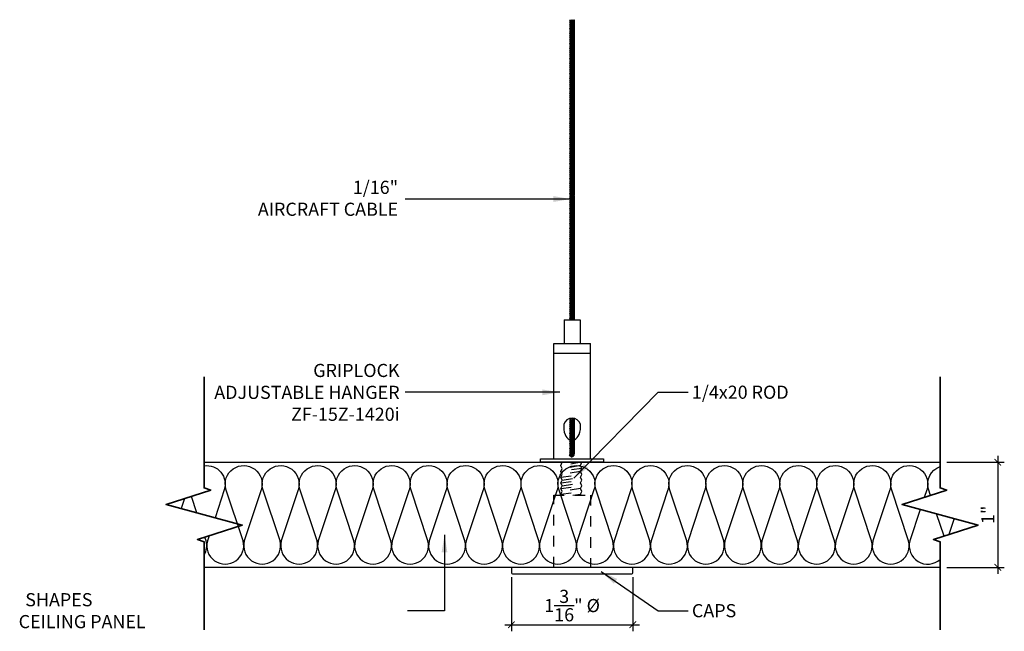
# Model space of a CAD drawing. Units: inches. Extents: x 962 to 1175, y 194 to 240.
# Drawn here: x 1010 to 1020, y 213 to 219 of the extents above; entities that cross this region are included whole.
import ezdxf

# ---------------------------------------------------------------- set-up
doc = ezdxf.new("R2010")
doc.units = ezdxf.units.IN
doc.header["$MEASUREMENT"] = 0
doc.linetypes.add('HIDDEN', pattern=[0.375, 0.25, -0.125])
doc.layers.get('0').update_dxf_attribs({"plot": 0})
for name, color, linetype in [('DIMENSION', 21, 'Continuous'), ('OBJECT LINES', 4, 'Continuous'), ('PANEL', 4, 'Continuous'), ('SUSP PRIMARY', 2, 'Continuous'), ('SUSP SECONDARY', 3, 'Continuous')]:
    doc.layers.add(name, color=color, linetype=linetype)
doc.layers.add('G-ANNO-TEXT', color=3, linetype='Continuous', lineweight=35)
doc.styles.add('A16', font='stylu.ttf', dxfattribs={"height": 1.5})
doc.styles.get("Standard").update_dxf_attribs({"font": 'arial.ttf'})
doc.dimstyles.new('LEADER16', dxfattribs={"dimscale": 16, "dimtxt": 0.125, "dimasz": 0.125, "dimexe": 0.125, "dimexo": 0.125, "dimgap": 0.03125, "dimtad": 0, "dimdec": 5, "dimzin": 1, "dimdsep": 46, "dimlunit": 4, "dimtxsty": 'A16', "dimcen": 0.09375, "dimdle": 0.125, "dimclrd": 6, "dimclre": 6, "dimclrt": 1, "dimadec": 0, "dimazin": 0, "dimtfac": 0.8, "dimtdec": 5, "dimtmove": 2, "dimatfit": 3, "dimfxl": 0, "dimtolj": 1, "dimtzin": 1, "dimarcsym": 0})
doc.dimstyles.get("Standard").update_dxf_attribs({"dimtxt": 0.18, "dimasz": 0.18, "dimexe": 0.18, "dimexo": 0.0625, "dimgap": 0.09, "dimtad": 0, "dimtih": 1, "dimtoh": 1, "dimdec": 4, "dimzin": 0, "dimdsep": 46, "dimtxsty": 'Standard', "dimcen": 0.09, "dimadec": 0, "dimazin": 0, "dimtfac": 1, "dimtdec": 4, "dimtofl": 0, "dimtmove": 0, "dimatfit": 3, "dimfxl": 0, "dimtolj": 1, "dimtzin": 0, "dimarcsym": 0})

# ---------------------------------------------------------------- blocks, each defined once
blk = doc.blocks.new('_ARCHTICK')
at = {"color": 0, "linetype": 'ByBlock', "const_width": 0.15}
blk.add_lwpolyline([(-0.5, -0.5), (0.5, 0.5)], dxfattribs=at)
blk = doc.blocks.new('*D12')
at = {"layer": 'Defpoints', "color": 0, "transparency": 16777216}
for p in [(1018.9413, 214.3933), (1018.9413, 213.3933), (1019.4898, 213.3933)]:
    blk.add_point(p, dxfattribs=at)
at = {"layer": 'DIMENSION', "color": 2, "linetype": 'ByBlock', "lineweight": -2, "transparency": 16777216}
blk.add_line((1019.0038, 214.3933), (1019.5523, 214.3933), dxfattribs=at)
at = {"layer": 'DIMENSION', "color": 2, "lineweight": -2, "transparency": 16777216}
for p, q in [((1019.4898, 214.4558), (1019.4898, 213.3308)), ((1019.0038, 213.3933), (1019.5523, 213.3933))]:
    blk.add_line(p, q, dxfattribs=at)
at = {"layer": 'DIMENSION', "color": 2, "lineweight": -2, "transparency": 16777216, "xscale": 0.0625, "yscale": 0.0625, "zscale": 0.0625}
for p, rotation in [((1019.4898, 214.3933), 90), ((1019.4898, 213.3933), 270)]:
    blk.add_blockref('_ARCHTICK', p, dxfattribs=dict(at, rotation=rotation))
at = {"layer": 'DIMENSION', "color": 21, "transparency": 16777216, "insert": (1019.3958, 213.8933), "char_height": 0.125, "attachment_point": 5, "rotation": 90}
blk.add_mtext('\\A1;1"', dxfattribs=at)
blk = doc.blocks.new('aircraft cable')
at = {"layer": 'SUSP PRIMARY'}
for p, q in [((0.0199, 1.4276), (-0.0199, 1.3205)), ((0.0066, 1.4276), (-0.0199, 1.3562)), ((-0.0066, 1.4276), (-0.0199, 1.3919)), ((0.0199, 1.3919), (-0.0199, 1.2848)), ((0.0199, 1.3562), (-0.0199, 1.2491)), ((0.0199, 1.3205), (-0.0199, 1.2134)), ((0.0199, 1.2848), (-0.0199, 1.1777)), ((0.0199, 1.2491), (-0.0199, 1.1421)), ((0.0199, 1.2134), (-0.0199, 1.1064)), ((0.0199, 1.1777), (-0.0199, 1.0707)), ((0.0199, 1.1421), (-0.0199, 1.035)), ((0.0199, 1.1064), (-0.0199, 0.9993)), ((0.0199, 1.0707), (-0.0199, 0.9636)), ((0.0199, 1.035), (-0.0199, 0.9279)), ((0.0199, 0.9993), (-0.0199, 0.8922)), ((0.0199, 0.9636), (-0.0199, 0.8565)), ((0.0199, 0.9279), (-0.0199, 0.8209)), ((0.0199, 0.8922), (-0.0199, 0.7852)), ((0.0199, 0.8565), (-0.0199, 0.7495)), ((0.0199, 0.8209), (-0.0199, 0.7138)), ((0.0199, 0.7852), (-0.0199, 0.6781)), ((0.0199, 0.7495), (-0.0199, 0.6424)), ((0.0199, 0.7138), (-0.0199, 0.6067)), ((0.0199, 0.6781), (-0.0199, 0.571)), ((0.0199, 0.6424), (-0.0199, 0.5353)), ((0.0199, 0.6067), (-0.0199, 0.4996)), ((0.0199, 0.571), (-0.0199, 0.464)), ((0.0199, 0.5353), (-0.0199, 0.4283)), ((0.0199, 0.4996), (-0.0199, 0.3926)), ((0.0199, 0.464), (-0.0199, 0.3569)), ((0.0199, 0.4283), (-0.0199, 0.3212)), ((0.0199, 0.3926), (-0.0199, 0.2855)), ((0.0199, 0.3569), (-0.0199, 0.2498)), ((0.0199, 0.3212), (-0.0199, 0.2141)), ((0.0199, 0.2855), (-0.0199, 0.1784)), ((0.0199, 0.2498), (-0.0199, 0.1428)), ((0.0199, 0.2141), (-0.0199, 0.1071)), ((0.0199, 0.1784), (-0.0199, 0.0714)), ((0.0199, 0.1428), (-0.0199, 0.0357)), ((0.0199, 0.1071), (-0.0199, 0)), ((0.0199, 0.0714), (-0.0066, 0)), ((0.0199, 0.0357), (0.0066, 0))]:
    blk.add_line(p, q, dxfattribs=at)
for centre, start, end in [((0.0237, 1.4097), 157.73849, 202.26151), ((-0.0237, 1.4097), 337.73849, 22.26151), ((0.0237, 1.374), 157.73849, 202.26151), ((0.0237, 1.3383), 157.73849, 202.26151), ((0.0237, 1.3027), 157.73849, 202.26151), ((-0.0237, 1.374), 337.73849, 22.26151), ((-0.0237, 1.3383), 337.73849, 22.26151), ((-0.0237, 1.3027), 337.73849, 22.26151), ((0.0237, 1.267), 157.73849, 202.26151), ((0.0237, 1.2313), 157.73849, 202.26151), ((-0.0237, 1.267), 337.73849, 22.26151), ((-0.0237, 1.2313), 337.73849, 22.26151), ((0.0237, 1.1956), 157.73849, 202.26151), ((0.0237, 1.1599), 157.73849, 202.26151), ((0.0237, 1.1242), 157.73849, 202.26151), ((-0.0237, 1.1956), 337.73849, 22.26151), ((-0.0237, 1.1599), 337.73849, 22.26151), ((-0.0237, 1.1242), 337.73849, 22.26151), ((0.0237, 1.0885), 157.73849, 202.26151), ((0.0237, 1.0528), 157.73849, 202.26151), ((0.0237, 1.0171), 157.73849, 202.26151), ((-0.0237, 1.0885), 337.73849, 22.26151), ((-0.0237, 1.0528), 337.73849, 22.26151), ((-0.0237, 1.0171), 337.73849, 22.26151), ((0.0237, 0.9815), 157.73849, 202.26151), ((0.0237, 0.9458), 157.73849, 202.26151), ((-0.0237, 0.9815), 337.73849, 22.26151), ((-0.0237, 0.9458), 337.73849, 22.26151), ((0.0237, 0.9101), 157.73849, 202.26151), ((0.0237, 0.8744), 157.73849, 202.26151), ((0.0237, 0.8387), 157.73849, 202.26151), ((-0.0237, 0.9101), 337.73849, 22.26151), ((-0.0237, 0.8744), 337.73849, 22.26151), ((-0.0237, 0.8387), 337.73849, 22.26151), ((0.0237, 0.803), 157.73849, 202.26151), ((0.0237, 0.7673), 157.73849, 202.26151), ((-0.0237, 0.803), 337.73849, 22.26151), ((-0.0237, 0.7673), 337.73849, 22.26151), ((0.0237, 0.7316), 157.73849, 202.26151), ((0.0237, 0.6959), 157.73849, 202.26151), ((0.0237, 0.6602), 157.73849, 202.26151), ((-0.0237, 0.7316), 337.73849, 22.26151), ((-0.0237, 0.6959), 337.73849, 22.26151), ((-0.0237, 0.6602), 337.73849, 22.26151), ((0.0237, 0.6246), 157.73849, 202.26151), ((0.0237, 0.5889), 157.73849, 202.26151), ((0.0237, 0.5532), 157.73849, 202.26151), ((-0.0237, 0.6246), 337.73849, 22.26151), ((-0.0237, 0.5889), 337.73849, 22.26151), ((-0.0237, 0.5532), 337.73849, 22.26151), ((0.0237, 0.5175), 157.73849, 202.26151), ((0.0237, 0.4818), 157.73849, 202.26151), ((-0.0237, 0.5175), 337.73849, 22.26151), ((-0.0237, 0.4818), 337.73849, 22.26151), ((0.0237, 0.4461), 157.73849, 202.26151), ((0.0237, 0.4104), 157.73849, 202.26151), ((0.0237, 0.3747), 157.73849, 202.26151), ((-0.0237, 0.4461), 337.73849, 22.26151), ((-0.0237, 0.4104), 337.73849, 22.26151), ((-0.0237, 0.3747), 337.73849, 22.26151), ((0.0237, 0.339), 157.73849, 202.26151), ((0.0237, 0.3034), 157.73849, 202.26151), ((0.0237, 0.2677), 157.73849, 202.26151), ((-0.0237, 0.339), 337.73849, 22.26151), ((-0.0237, 0.3034), 337.73849, 22.26151), ((-0.0237, 0.2677), 337.73849, 22.26151), ((0.0237, 0.232), 157.73849, 202.26151), ((0.0237, 0.1963), 157.73849, 202.26151), ((-0.0237, 0.232), 337.73849, 22.26151), ((-0.0237, 0.1963), 337.73849, 22.26151), ((0.0237, 0.1606), 157.73849, 202.26151), ((0.0237, 0.1249), 157.73849, 202.26151), ((0.0237, 0.0892), 157.73849, 202.26151), ((-0.0237, 0.1606), 337.73849, 22.26151), ((-0.0237, 0.1249), 337.73849, 22.26151), ((-0.0237, 0.0892), 337.73849, 22.26151), ((0.0237, 0.0535), 157.73849, 202.26151), ((0.0237, 0.0178), 157.73849, 202.26151), ((-0.0237, 0.0535), 337.73849, 22.26151), ((-0.0237, 0.0178), 337.73849, 22.26151)]:
    blk.add_arc(centre, 0.0471, start, end, dxfattribs=at)
blk = doc.blocks.new('*D11')
at = {"layer": 'Defpoints', "color": 0, "transparency": 16777216}
for p in [(1014.8615, 213.362), (1016.0178, 213.362), (1016.0178, 212.8476)]:
    blk.add_point(p, dxfattribs=at)
at = {"layer": 'DIMENSION', "color": 2, "linetype": 'ByBlock', "lineweight": -2, "transparency": 16777216}
blk.add_line((1014.8615, 213.2995), (1014.8615, 212.7851), dxfattribs=at)
at = {"layer": 'DIMENSION', "color": 2, "lineweight": -2, "transparency": 16777216}
for p, q in [((1016.0178, 213.2995), (1016.0178, 212.7851)), ((1014.799, 212.8476), (1016.0803, 212.8476))]:
    blk.add_line(p, q, dxfattribs=at)
at = {"layer": 'DIMENSION', "color": 2, "lineweight": -2, "transparency": 16777216, "xscale": 0.0625, "yscale": 0.0625, "zscale": 0.0625, "rotation": 180}
blk.add_blockref('_ARCHTICK', (1014.8615, 212.8476), dxfattribs=at)
at = {"layer": 'DIMENSION', "color": 2, "lineweight": -2, "transparency": 16777216, "xscale": 0.0625, "yscale": 0.0625, "zscale": 0.0625}
blk.add_blockref('_ARCHTICK', (1016.0178, 212.8476), dxfattribs=at)
at = {"layer": 'DIMENSION', "color": 21, "transparency": 16777216, "insert": (1015.4396, 213.0298), "char_height": 0.125, "attachment_point": 5}
blk.add_mtext('\\A1;1{\\H1.000000x;\\S3/16;}" %%C', dxfattribs=at)

msp = doc.modelspace()

# ---------------------------------------------------------------- linework, layer by layer
at = {"layer": 'G-ANNO-TEXT', "color": 1}
for points in [[(1011.93797, 212.79951), (1011.93797, 213.63698), (1011.87482, 213.65756), (1012.30019, 213.7962), (1011.57575, 213.99032), (1012.00113, 214.12896), (1011.93797, 214.14954), (1011.93797, 215.20767)], [(1018.9413, 212.79951), (1018.9413, 213.63698), (1018.87814, 213.65756), (1019.30352, 213.7962), (1018.57908, 213.99032), (1019.00445, 214.12896), (1018.9413, 214.14954), (1018.9413, 215.20767)]]:
    msp.add_lwpolyline(points, dxfattribs=at)
at = {"layer": 'OBJECT LINES', "color": 2}
for points in [[(1011.93797, 214.36025, -0.5571044), (1012.1297, 214.13061), (1012.04173, 213.86546)], [(1011.96877, 213.64557), (1011.96877, 213.64557, 1.3033633), (1012.30859, 213.64557), (1012.14566, 214.13705, -1.3585384), (1012.48152, 214.13061), (1012.32059, 213.64557)], [(1012.32059, 213.64557), (1012.32059, 213.64557, 1.3033633), (1012.66041, 213.64557), (1012.49748, 214.13705, -1.3585384), (1012.83335, 214.13061), (1012.67242, 213.64557)], [(1012.67242, 213.64557), (1012.67242, 213.64557, 1.3033633), (1013.01224, 213.64557), (1012.8493, 214.13705, -1.3585384), (1013.18517, 214.13061), (1013.02424, 213.64557)], [(1013.02424, 213.64557), (1013.02424, 213.64557, 1.3033633), (1013.36406, 213.64557), (1013.20112, 214.13705, -1.3585384), (1013.53699, 214.13061), (1013.37606, 213.64557)], [(1013.37606, 213.64557), (1013.37606, 213.64557, 1.3033633), (1013.71588, 213.64557), (1013.55295, 214.13705, -1.3585384), (1013.88881, 214.13061), (1013.72788, 213.64557)], [(1013.72788, 213.64557), (1013.72788, 213.64557, 1.3033633), (1014.0677, 213.64557), (1013.90477, 214.13705, -1.3585384), (1014.24063, 214.13061), (1014.0797, 213.64557)], [(1014.0797, 213.64557), (1014.0797, 213.64557, 1.3033633), (1014.41952, 213.64557), (1014.25659, 214.13705, -1.3585384), (1014.59246, 214.13061), (1014.43153, 213.64557)], [(1014.43153, 213.64557), (1014.43153, 213.64557, 1.3033633), (1014.77135, 213.64557), (1014.60841, 214.13705, -1.3585384), (1014.94428, 214.13061), (1014.78335, 213.64557)], [(1014.78335, 213.64557), (1014.78335, 213.64557, 1.3033633), (1015.12317, 213.64557), (1014.96023, 214.13705, -1.3585384), (1015.2961, 214.13061), (1015.13517, 213.64557)], [(1015.13517, 213.64557), (1015.13517, 213.64557, 1.3033633), (1015.47499, 213.64557), (1015.31206, 214.13705, -1.3585384), (1015.64792, 214.13061), (1015.48699, 213.64557)], [(1015.48699, 213.64557), (1015.48699, 213.64557, 1.3033633), (1015.82681, 213.64557), (1015.66388, 214.13705, -1.3585384), (1015.99975, 214.13061), (1015.83882, 213.64557)], [(1015.83882, 213.64557), (1015.83882, 213.64557, 1.3033633), (1016.17864, 213.64557), (1016.0157, 214.13705, -1.3585384), (1016.35157, 214.13061), (1016.19064, 213.64557)], [(1016.19064, 213.64557), (1016.19064, 213.64557, 1.3033633), (1016.53046, 213.64557), (1016.36752, 214.13705, -1.3585384), (1016.70339, 214.13061), (1016.54246, 213.64557)], [(1016.54246, 213.64557), (1016.54246, 213.64557, 1.3033633), (1016.88228, 213.64557), (1016.71935, 214.13705, -1.3585384), (1017.05521, 214.13061), (1016.89428, 213.64557)], [(1016.89428, 213.64557), (1016.89428, 213.64557, 1.3033633), (1017.2341, 213.64557), (1017.07117, 214.13705, -1.3585384), (1017.40703, 214.13061), (1017.2461, 213.64557)], [(1017.2461, 213.64557), (1017.2461, 213.64557, 1.3033633), (1017.58592, 213.64557), (1017.42299, 214.13705, -1.3585384), (1017.75886, 214.13061), (1017.59793, 213.64557)], [(1017.59793, 213.64557), (1017.59793, 213.64557, 1.3033633), (1017.93775, 213.64557), (1017.77481, 214.13705, -1.3585384), (1018.11068, 214.13061), (1017.94975, 213.64557)], [(1017.94975, 213.64557), (1017.94975, 213.64557, 1.3033633), (1018.28957, 213.64557), (1018.12663, 214.13705, -1.3585384), (1018.4625, 214.13061), (1018.30157, 213.64557)], [(1018.30157, 213.64557), (1018.30157, 213.64557, 1.3033633), (1018.64139, 213.64557), (1018.47846, 214.13705, -1.3585384), (1018.81432, 214.13061), (1018.79065, 214.05928)], [(1018.84968, 214.07852), (1018.83028, 214.13705, -0.3987918), (1018.9413, 214.3522)], [(1011.93797, 213.50998, 0.2025268), (1011.95677, 213.64557), (1011.94519, 213.6805)], [(1018.65339, 213.64557), (1018.65339, 213.64557, 0.7476363), (1018.9413, 213.46956, 0.7476363)]]:
    msp.add_lwpolyline(points, format="xyb", dxfattribs=at)
for points in [[(1011.7502, 214.04717), (1011.71863, 213.95203)], [(1011.86848, 213.91188), (1011.81647, 214.06877)], [(1018.75237, 213.94388), (1018.65339, 213.64557)], [(1018.97841, 213.69024), (1018.90816, 213.90214)], [(1019.07547, 213.85731), (1019.02508, 213.70545)], [(1011.98462, 213.69335), (1011.96877, 213.64557)]]:
    msp.add_lwpolyline(points, dxfattribs=at)
at = {"layer": 'PANEL', "color": 2, "linetype": 'HIDDEN', "ltscale": 0.2}
for p, q in [((1015.33229, 214.36158), (1015.34605, 214.39326)), ((1015.52647, 214.39326), (1015.33262, 214.3609)), ((1015.53322, 214.39326), (1015.34605, 214.39326)), ((1015.51947, 214.36158), (1015.53322, 214.39326)), ((1015.34605, 214.33264), (1015.33262, 214.3609)), ((1015.53345, 214.33307), (1015.33262, 214.30678)), ((1015.33262, 214.30678), (1015.34605, 214.33264)), ((1015.34605, 214.27851), (1015.33262, 214.30678)), ((1015.33262, 214.25266), (1015.34605, 214.27851)), ((1015.33262, 214.25266), (1015.53322, 214.27851)), ((1015.51947, 214.36158), (1015.34605, 214.33264)), ((1015.51979, 214.30678), (1015.34605, 214.27851)), ((1015.53322, 214.33264), (1015.51979, 214.3609)), ((1015.51979, 214.30678), (1015.53322, 214.33264)), ((1015.53322, 214.27851), (1015.51979, 214.30678)), ((1015.51979, 214.25266), (1015.53322, 214.27851)), ((1015.34605, 214.22439), (1015.33262, 214.25266)), ((1015.33262, 214.19854), (1015.34605, 214.22439)), ((1015.33262, 214.19854), (1015.53322, 214.22439)), ((1015.34605, 214.17027), (1015.33262, 214.19854)), ((1015.34605, 214.22439), (1015.51979, 214.25266)), ((1015.34605, 214.17027), (1015.51979, 214.19854)), ((1015.53322, 214.22439), (1015.51979, 214.25266)), ((1015.51979, 214.19854), (1015.53322, 214.22439)), ((1015.53322, 214.17027), (1015.51979, 214.19854)), ((1015.33262, 214.14441), (1015.34605, 214.17027)), ((1015.33262, 214.14441), (1015.53322, 214.17027)), ((1015.34605, 214.11615), (1015.33262, 214.14441)), ((1015.33262, 214.09029), (1015.34605, 214.11615)), ((1015.33262, 214.09029), (1015.53322, 214.11615)), ((1015.33715, 214.08076), (1015.33262, 214.09029)), ((1015.51979, 214.14441), (1015.34605, 214.11615)), ((1015.44583, 214.08076), (1015.51979, 214.09029)), ((1015.51979, 214.14441), (1015.53322, 214.17027)), ((1015.53322, 214.11615), (1015.51979, 214.14441)), ((1015.51979, 214.09029), (1015.53322, 214.11615)), ((1015.52432, 214.08076), (1015.51979, 214.09029))]:
    msp.add_line(p, q, dxfattribs=at)
at = {"layer": 'PANEL', "color": 4}
for points in [[(1011.93797, 214.39326), (1018.9413, 214.39326)], [(1018.9413, 213.39326), (1011.93797, 213.39326)]]:
    msp.add_lwpolyline(points, dxfattribs=at)
at = {"layer": 'PANEL', "color": 2, "linetype": 'HIDDEN', "ltscale": 0.2}
msp.add_lwpolyline([(1015.26464, 214.08076), (1015.61464, 214.08076), (1015.61464, 213.39326), (1015.26464, 213.39326)], close=True, dxfattribs=at)
at = {"layer": 'SUSP PRIMARY'}
for p, q in [((1015.43901, 214.81335), (1015.41971, 214.7615)), ((1015.45194, 214.81242), (1015.41971, 214.72581)), ((1015.42525, 214.81207), (1015.41971, 214.79719)), ((1015.45956, 214.79719), (1015.41971, 214.69012)), ((1015.45956, 214.7615), (1015.41971, 214.65443)), ((1015.45956, 214.72581), (1015.41971, 214.61875)), ((1015.45956, 214.69012), (1015.41971, 214.58306)), ((1015.45956, 214.65443), (1015.41971, 214.54737)), ((1015.45956, 214.61875), (1015.41971, 214.51168)), ((1015.45956, 214.58306), (1015.41971, 214.47599)), ((1015.45956, 214.54737), (1015.43674, 214.48606)), ((1015.45956, 214.51168), (1015.44781, 214.4801)), ((1015.45956, 214.47599), (1015.45899, 214.47445))]:
    msp.add_line(p, q, dxfattribs=at)
for centre, radius in [((1015.4222, 214.46042), 0.00782), ((1015.43154, 214.48023), 0.00782), ((1015.45151, 214.47353), 0.00754), ((1015.44475, 214.45459), 0.00694)]:
    msp.add_circle(centre, radius, dxfattribs=at)
for centre, radius, start, end in [((1015.4633, 214.77935), 0.0471, 157.738491, 202.261509), ((1015.4633, 214.74366), 0.0471, 157.738491, 202.261509), ((1015.4633, 214.81504), 0.0471, 186.124723, 202.261509), ((1015.41597, 214.81504), 0.0471, 337.738491, 353.875277), ((1015.41597, 214.77935), 0.0471, 337.738491, 22.261509), ((1015.41597, 214.74366), 0.0471, 337.738491, 22.261509), ((1015.4633, 214.70797), 0.0471, 157.738491, 202.261509), ((1015.4633, 214.67228), 0.0471, 157.738491, 202.261509), ((1015.4633, 214.63659), 0.0471, 157.738491, 202.261509), ((1015.41597, 214.70797), 0.0471, 337.738491, 22.261509), ((1015.41597, 214.67228), 0.0471, 337.738491, 22.261509), ((1015.41597, 214.63659), 0.0471, 337.738491, 22.261509), ((1015.4633, 214.6009), 0.0471, 157.738491, 202.261509), ((1015.4633, 214.56521), 0.0471, 157.738491, 202.261509), ((1015.41597, 214.6009), 0.0471, 337.738491, 22.261509), ((1015.41597, 214.56521), 0.0471, 337.738491, 22.261509), ((1015.42216, 214.46041), 0.00784, 89.687148, 318.681), ((1015.4633, 214.52952), 0.0471, 157.738491, 202.261509), ((1015.4633, 214.49383), 0.0471, 157.738491, 202.261509), ((1015.42431, 214.47174), 0.00754, 94.019723, 217.050337), ((1015.4633, 214.45814), 0.0471, 157.738491, 170.209878), ((1015.43154, 214.48023), 0.00782, 19.129934, 218.521441), ((1015.42431, 214.47174), 0.00754, 301.865065, 5.175381), ((1015.43524, 214.46184), 0.00647, 350.593525, 160.283843), ((1015.44155, 214.47343), 0.00694, 183.135463, 311.53803), ((1015.44512, 214.48724), 0.00763, 215.650198, 290.591901), ((1015.44155, 214.47343), 0.00694, 49.696146, 108.492298), ((1015.45124, 214.46208), 0.00694, 128.151135, 184.64314), ((1015.45151, 214.47353), 0.00754, 296.801032, 119.441067), ((1015.45124, 214.46208), 0.00694, 273.491001, 49.147887), ((1015.41597, 214.52952), 0.0471, 337.738491, 22.261509), ((1015.41597, 214.49383), 0.0471, 337.738491, 22.261509), ((1015.43316, 214.45208), 0.00694, 165.07089, 340.994391), ((1015.43524, 214.46184), 0.00647, 212.100241, 294.789903), ((1015.44475, 214.45459), 0.00694, 212.892274, 18.087647)]:
    msp.add_arc(centre, radius, start, end, dxfattribs=at)
at = {"layer": 'SUSP SECONDARY'}
for p, q in [((1015.364, 215.74894), (1015.51527, 215.74894)), ((1015.364, 215.74894), (1015.364, 215.52451)), ((1015.51527, 215.74894), (1015.51527, 215.52451)), ((1015.26464, 215.52451), (1015.61464, 215.52451)), ((1015.26464, 214.42451), (1015.26464, 215.52451)), ((1015.61464, 214.42451), (1015.61464, 215.52451)), ((1015.26464, 215.43121), (1015.61464, 215.43121)), ((1015.26464, 214.42451), (1015.61464, 214.42451))]:
    msp.add_line(p, q, dxfattribs=at)
msp.add_lwpolyline([(1015.13964, 214.42451), (1015.73964, 214.42451), (1015.73964, 214.39326), (1015.13964, 214.39326)], close=True, dxfattribs=at)
msp.add_lwpolyline([(1014.87714, 213.33076), (1016.00214, 213.33076, 0.4142136), (1016.01776, 213.34638), (1016.01776, 213.37763, 0.4142136), (1016.00214, 213.39326), (1014.87714, 213.39326, 0.4142136), (1014.86151, 213.37763), (1014.86151, 213.34638, 0.4142136)], format="xyb", close=True, dxfattribs=at)
for centre, radius, start, end in [((1015.56737, 214.73067), 0.2079, 173.119319, 200.932551), ((1015.43972, 214.73079), 0.08256, 90.057119, 162.528135), ((1015.43955, 214.73079), 0.08256, 17.471865, 89.942881), ((1015.3119, 214.73067), 0.2079, 339.067449, 6.880681), ((1015.46643, 214.69653), 0.10152, 203.292062, 240.692364), ((1015.41284, 214.69653), 0.10152, 299.307636, 336.707938)]:
    msp.add_arc(centre, radius, start, end, dxfattribs=at)

# ---------------------------------------------------------------- block references
at = {"layer": 'SUSP PRIMARY'}
for p in [(1015.43964, 217.1765), (1015.43964, 215.74894)]:
    msp.add_blockref('aircraft cable', p, dxfattribs=at)

# ---------------------------------------------------------------- texts
at = {"layer": 'DIMENSION', "char_height": 0.125, "style": 'A16'}
for s, insert, width, attachment_point in [('\\A1;{\\fArial Narrow|b0|i0|c0|p34;1/16"\\PAIRCRAFT CABLE}', (1013.78418, 216.90487), 4.2719649, 6), ('\\A1;{\\fArial Narrow|b0|i0|c0|p34;GRIPLOCK \\PADJUSTABLE HANGER\\PZF-15Z-1420i}', (1013.798, 215.05851), 4.2719649, 6), ('\\A1;{\\fArial Narrow|b0|i0|c0|p34;1/4x20 ROD}', (1016.5795, 215.0597), 4.01954, 4), ('\\A1;\\pi3.4526;{\\fArial Narrow|b0|i0|c0|p34;SHAPES\\P\\pi2.9495;CEILING PANEL}', (1009.80445, 212.98141), 4.01954, 4), ('\\A1;{\\fArial Narrow|b0|i0|c0|p34;CAPS}', (1016.5795, 212.98141), 4.01954, 4)]:
    msp.add_mtext(s, dxfattribs=dict(at, insert=insert, width=width, attachment_point=attachment_point))

# ---------------------------------------------------------------- dimensions: what is measured, and where the dimension line sits
at = {"layer": 'DIMENSION'}
dim = msp.add_linear_dim(base=(1019.48977, 213.39326), p1=(1018.9413, 214.39326), p2=(1018.9413, 213.39326), angle=90, dimstyle='Standard', override={"dimtxt": 0.125, "dimasz": 0.0625, "dimexe": 0.0625, "dimgap": 0.03125, "dimtad": 1, "dimtih": 0, "dimtoh": 0, "dimlunit": 5, "dimpost": '"', "dimblk1": 'ARCHTICK', "dimblk2": 'ARCHTICK', "dimsah": 1, "dimdle": 0.0625, "dimclrd": 2, "dimclre": 2, "dimclrt": 21, "dimtix": 1, "dimtofl": 1}, dxfattribs=at)
dim.commit()
dim.dimension.update_dxf_attribs({"geometry": '*D12', "text_midpoint": (1019.39577, 213.89326)})
dim = msp.add_linear_dim(base=(1016.0177602711, 212.8475573283), p1=(1014.8615102711, 213.3620097105), p2=(1016.0177602711, 213.3620097105), text='<> %%C', dimstyle='Standard', override={"dimtxt": 0.125, "dimasz": 0.0625, "dimexe": 0.0625, "dimgap": 0.03125, "dimtad": 1, "dimtih": 0, "dimtoh": 0, "dimlunit": 5, "dimpost": '"', "dimblk1": 'ARCHTICK', "dimblk2": 'ARCHTICK', "dimsah": 1, "dimdle": 0.0625, "dimclrd": 2, "dimclre": 2, "dimclrt": 21, "dimtix": 1, "dimtofl": 1}, dxfattribs=at)
dim.commit()
dim.dimension.update_dxf_attribs({"geometry": '*D11', "text_midpoint": (1015.4396352711, 213.0298418894)})

# ---------------------------------------------------------------- leaders
at = {"layer": 'DIMENSION', "color": 2}
for points in [[(1015.42867, 216.89799), (1013.84975, 216.89799)], [(1015.32337, 215.05884), (1013.84975, 215.05884)], [(1015.45449, 214.24203), (1016.26007, 215.05884), (1016.54283, 215.05884)], [(1014.22551, 213.7033), (1014.22551, 212.98055), (1013.87212, 212.98055)], [(1015.71535, 213.35497), (1016.26007, 212.98055), (1016.54283, 212.98055)]]:
    msp.add_leader(points, dimstyle='LEADER16', override={"dimasz": 0.010417, "dimclrd": 0}, dxfattribs=at)

doc.saveas('drawing.dxf')
